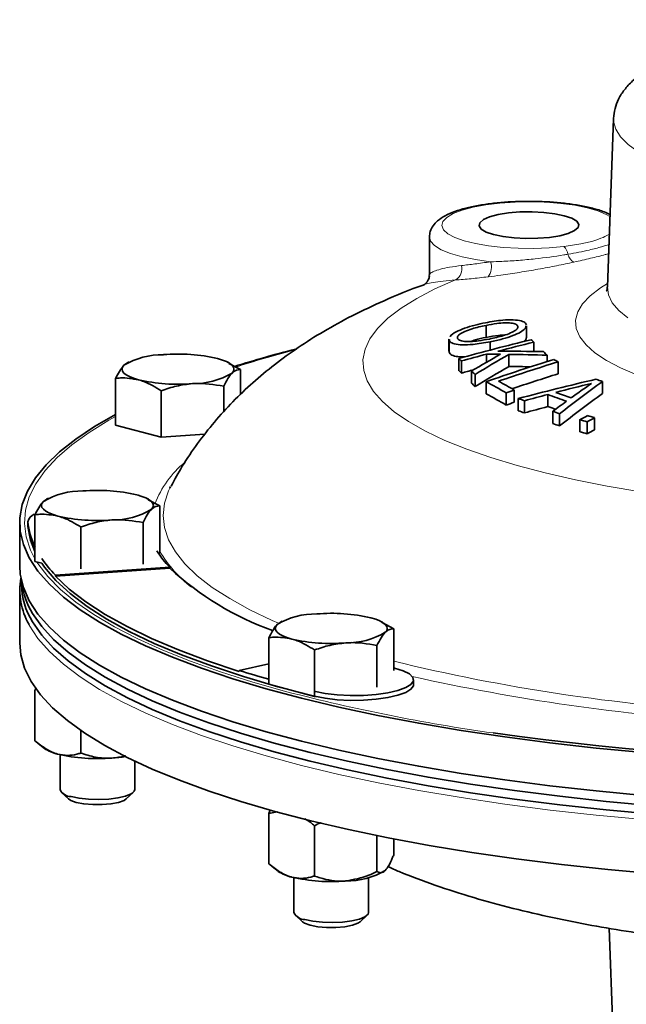
# Model space of a CAD drawing. Units: inches. Extents: x 0.5 to 33.5, y 0.5 to 21.
# Drawn here: x 25.9 to 27.4, y 16.6 to 19.1 of the extents above; entities that cross this region are included whole.
import ezdxf

# ---------------------------------------------------------------- set-up
doc = ezdxf.new("R2010")
doc.units = ezdxf.units.IN
doc.header["$MEASUREMENT"] = 0

msp = doc.modelspace()

# ---------------------------------------------------------------- linework, layer by layer
at = {"color": 7, "linetype": 'Continuous', "lineweight": 35}
for p, q in [((27.3587, 18.8557), (27.3434, 18.4324)), ((26.8963, 18.5581), (26.8963, 18.4635)), ((27.0386, 18.3366), (27.0386, 18.3063)), ((27.14, 18.3056), (27.14, 18.3358)), ((26.9456, 18.3022), (26.9456, 18.2716)), ((26.9459, 18.2998), (26.9466, 18.3022)), ((26.9459, 18.2998), (26.9459, 18.2693)), ((27.0486, 18.2951), (27.0486, 18.2745)), ((27.1585, 18.2944), (27.1585, 18.2711)), ((26.946, 18.2716), (26.9459, 18.2693)), ((26.1421, 18.2448), (26.1383, 18.2429)), ((26.3934, 18.2423), (26.3883, 18.2448)), ((26.9701, 18.2533), (26.9701, 18.2228)), ((26.9768, 18.2471), (26.9768, 18.2166)), ((27.0397, 18.2642), (27.0397, 18.244)), ((27.0962, 18.2638), (27.0962, 18.2334)), ((27.1918, 18.2615), (27.1918, 18.2458)), ((27.2194, 18.2452), (27.2194, 18.2149)), ((26.1384, 18.2425), (26.1295, 18.2364)), ((26.4219, 18.2258), (26.3929, 18.2411)), ((26.4219, 18.1627), (26.4219, 18.2258)), ((27.0023, 18.2222), (27.0023, 18.1917)), ((26.1085, 18.0863), (26.1085, 18.2033)), ((27.011, 18.2133), (27.011, 18.1828)), ((27.0389, 18.1952), (27.0389, 18.1647)), ((27.3308, 18.1955), (27.3308, 18.1652)), ((26.2232, 18.0555), (26.2232, 18.1726)), ((26.3799, 18.1193), (26.3799, 18.1838)), ((27.1096, 18.1739), (27.1096, 18.1435)), ((27.0894, 18.167), (27.0894, 18.1365)), ((27.1195, 18.1527), (27.1195, 18.1222)), ((27.135, 18.1473), (27.135, 18.1168)), ((27.1938, 18.163), (27.1938, 18.1326)), ((27.2067, 18.1209), (27.2067, 18.0905)), ((27.2232, 18.1145), (27.2232, 18.084)), ((27.2738, 18.0998), (27.2738, 18.0693)), ((27.311, 18.1048), (27.311, 18.0743)), ((26.2232, 18.0555), (26.1085, 18.0863)), ((27.2922, 18.0947), (27.2922, 18.0643)), ((26.3329, 18.0634), (26.2232, 18.0555)), ((26.2466, 17.9316), (26.2445, 17.9274)), ((25.9361, 17.9003), (25.9272, 17.8942)), ((25.9398, 17.9026), (25.9359, 17.9007)), ((26.1911, 17.9001), (26.186, 17.9026)), ((26.2196, 17.8836), (26.1906, 17.8989)), ((26.2196, 17.7666), (26.2196, 17.8836)), ((25.9062, 17.7441), (25.9062, 17.8611)), ((25.8678, 17.8408), (25.8678, 17.7328)), ((25.8883, 17.8446), (25.8883, 17.8325)), ((25.8883, 17.8325), (25.8884, 17.8316)), ((25.9038, 17.8411), (25.9062, 17.8411)), ((26.0209, 17.7254), (26.0209, 17.8304)), ((26.1776, 17.7366), (26.1776, 17.8416)), ((26.2196, 17.7666), (26.2164, 17.7634)), ((25.9231, 17.7395), (25.9062, 17.7441)), ((25.9573, 17.7094), (26.2446, 17.7291)), ((25.9573, 17.707), (26.2446, 17.7267)), ((26.2446, 17.7267), (26.2446, 17.7291)), ((25.9573, 17.707), (25.9573, 17.7094)), ((25.8721, 17.6952), (25.8721, 17.6865)), ((25.8679, 17.672), (25.8679, 17.5388)), ((26.5232, 17.5916), (26.5143, 17.5855)), ((26.5269, 17.5938), (26.5231, 17.592)), ((26.7783, 17.5914), (26.7732, 17.5938)), ((26.8067, 17.5749), (26.7778, 17.5902)), ((26.4933, 17.4354), (26.4933, 17.5524)), ((26.8067, 17.4699), (26.8067, 17.5749)), ((26.7647, 17.4279), (26.7647, 17.5329)), ((26.608, 17.4046), (26.608, 17.5216)), ((26.4933, 17.4871), (26.4189, 17.4702)), ((26.4189, 17.4678), (26.4189, 17.4702)), ((26.608, 17.4046), (26.4933, 17.4354)), ((26.8566, 17.4347), (26.8566, 17.4467)), ((25.9091, 17.4268), (25.9062, 17.4196)), ((25.9062, 17.4196), (25.9062, 17.2934)), ((26.6106, 17.4048), (26.608, 17.4046)), ((26.0209, 17.3197), (26.0209, 17.2627)), ((25.9143, 17.2867), (25.9299, 17.2745)), ((25.9692, 17.2586), (25.9692, 17.1711)), ((26.1567, 17.1711), (26.1567, 17.2425)), ((25.9729, 17.1641), (25.9907, 17.1476)), ((26.1351, 17.1476), (26.153, 17.1641)), ((26.4968, 17.1197), (26.4933, 17.1109)), ((26.4933, 17.1109), (26.5144, 17.1152)), ((26.4933, 17.1109), (26.4933, 16.9847)), ((26.608, 17.0802), (26.608, 16.954)), ((26.7647, 17.0556), (26.7647, 16.9652)), ((26.8067, 17.0473), (26.8067, 17.0072)), ((26.5015, 16.978), (26.517, 16.9658)), ((26.5563, 16.9499), (26.5563, 16.8624)), ((26.7438, 16.8624), (26.7438, 16.9499)), ((26.56, 16.8554), (26.5779, 16.8389)), ((26.7222, 16.8389), (26.7401, 16.8554)), ((27.3479, 16.8227), (27.3603, 16.4788))]:
    msp.add_line(p, q, dxfattribs=at)
at = {"color": 8, "linetype": 'Continuous', "lineweight": 18}
for p, q in [((27.3467, 18.5647), (27.3482, 18.5656)), ((27.3482, 18.5645), (27.3467, 18.5647)), ((25.8884, 17.8437), (25.8884, 17.8316))]:
    msp.add_line(p, q, dxfattribs=at)
at = {"color": 8, "linetype": 'Continuous', "lineweight": 18, "flags": 128}
for points in [[(27.5845, 18.7077), (27.5351, 18.7222), (27.4912, 18.738), (27.453, 18.7547), (27.4209, 18.7724), (27.3953, 18.7908), (27.3763, 18.8098), (27.3641, 18.8292), (27.3589, 18.8488), (27.3587, 18.8557)], [(27.3498, 18.6097), (27.3403, 18.6153), (27.3192, 18.6241), (27.2927, 18.6317), (27.2615, 18.638), (27.2266, 18.6427), (27.1892, 18.6457), (27.1504, 18.6468), (27.1114, 18.646), (27.0736, 18.6435), (27.0381, 18.6391), (27.0061, 18.6332), (26.9785, 18.6258), (26.9562, 18.6172), (26.94, 18.6077), (26.9304, 18.5975), (26.9276, 18.5871), (26.9318, 18.5767), (26.9428, 18.5667), (26.9603, 18.5573), (26.9837, 18.549), (27.0123, 18.5419), (27.0452, 18.5362), (27.0813, 18.5322), (27.1194, 18.53), (27.1584, 18.5297), (27.197, 18.5312), (27.234, 18.5345), (27.234, 18.5345)], [(27.0499, 18.4963), (27.0122, 18.5016), (26.9784, 18.5085), (26.9494, 18.5168), (26.9261, 18.5264), (26.9092, 18.5368), (26.8992, 18.5479), (26.8963, 18.5585)], [(27.4271, 17.919), (27.3431, 17.9331), (27.2631, 17.9488), (27.1874, 17.966), (27.1164, 17.9846), (27.0505, 18.0044), (26.9901, 18.0255), (26.9353, 18.0477), (26.8866, 18.0708), (26.844, 18.0948), (26.808, 18.1196), (26.7785, 18.145), (26.7559, 18.1708), (26.7401, 18.1971), (26.7314, 18.2236), (26.7296, 18.2501), (26.7349, 18.2767), (26.7471, 18.303), (26.7663, 18.3291), (26.7924, 18.3548), (26.8252, 18.3799), (26.8645, 18.4043), (26.9101, 18.4279), (26.9619, 18.4505), (26.9619, 18.4505)], [(27.4176, 18.212), (27.3762, 18.2297), (27.3409, 18.2482), (27.312, 18.2675), (27.2896, 18.2875), (27.2741, 18.3079), (27.2653, 18.3286), (27.2636, 18.3494), (27.2688, 18.3702), (27.281, 18.3907), (27.3, 18.4109), (27.3257, 18.4306), (27.3437, 18.4418)], [(27.3434, 18.4324), (27.346, 18.4131), (27.3555, 18.3935), (27.3717, 18.3743), (27.3947, 18.3555)], [(26.1085, 18.1079), (26.0919, 18.0986), (26.0421, 18.0679), (25.9986, 18.0365), (25.9618, 18.0044), (25.9317, 17.9719), (25.9083, 17.939), (25.8919, 17.9058), (25.8823, 17.8723), (25.8797, 17.8388), (25.884, 17.8053), (25.8953, 17.772), (25.9062, 17.7507)], [(26.2445, 17.9274), (26.2414, 17.921), (26.231, 17.8903), (26.2276, 17.8596), (26.231, 17.8288), (26.2414, 17.7981), (26.2587, 17.7677), (26.2828, 17.7376), (26.3137, 17.7079), (26.3512, 17.6788), (26.3951, 17.6504), (26.4454, 17.6227), (26.5019, 17.5959), (26.5179, 17.5889)], [(25.911, 17.7428), (25.9135, 17.7388), (25.9386, 17.706), (25.9704, 17.6736), (26.0089, 17.6417), (26.0539, 17.6104), (26.1054, 17.5799), (26.1631, 17.5501), (26.2269, 17.5213), (26.2966, 17.4935), (26.3719, 17.4667), (26.4527, 17.4411), (26.5387, 17.4168)], [(27.4337, 17.0955), (27.3152, 17.1067), (27.1992, 17.1197), (27.0861, 17.1344), (26.9762, 17.1508), (26.8698, 17.1688), (26.7674, 17.1883), (26.6691, 17.2093), (26.5754, 17.2318), (26.4865, 17.2556), (26.4027, 17.2807), (26.3242, 17.307), (26.2513, 17.3345), (26.1841, 17.363), (26.123, 17.3924), (26.0682, 17.4227), (26.0196, 17.4538), (25.9776, 17.4856), (25.9423, 17.5179), (25.9137, 17.5507), (25.8919, 17.5839), (25.8913, 17.5851)]]:
    msp.add_lwpolyline(points, dxfattribs=at)
at = {"color": 7, "linetype": 'Continuous', "lineweight": 35, "flags": 128}
for points in [[(27.0577, 18.5644), (27.0815, 18.5594), (27.1091, 18.5561), (27.1388, 18.5546), (27.169, 18.5551), (27.1979, 18.5575), (27.2238, 18.5617), (27.2451, 18.5674), (27.2608, 18.5744), (27.2698, 18.5821), (27.2716, 18.5902), (27.2662, 18.5982), (27.2537, 18.6055), (27.2351, 18.6119), (27.2113, 18.6169), (27.1837, 18.6202), (27.154, 18.6217), (27.1238, 18.6212), (27.0949, 18.6188), (27.0691, 18.6146), (27.0477, 18.6089), (27.032, 18.602), (27.0231, 18.5942), (27.0212, 18.5861), (27.0267, 18.5782), (27.0391, 18.5708), (27.0577, 18.5644)], [(26.3646, 18.2532), (26.3767, 18.2495), (26.3869, 18.2455), (26.395, 18.241), (26.4009, 18.2364), (26.4045, 18.2315), (26.4057, 18.2266), (26.4045, 18.2217), (26.4009, 18.2169)], [(26.1659, 18.2), (26.1538, 18.2037), (26.1435, 18.2078), (26.1354, 18.2122), (26.1295, 18.2169), (26.1259, 18.2217), (26.1247, 18.2266), (26.1259, 18.2315), (26.1295, 18.2364)], [(27.4337, 17.2642), (27.3152, 17.2754), (27.1991, 17.2884), (27.086, 17.3031), (26.9761, 17.3195), (26.8698, 17.3375), (26.7673, 17.357), (26.6691, 17.3781), (26.5753, 17.4005), (26.4864, 17.4243), (26.4026, 17.4495), (26.3241, 17.4758), (26.2512, 17.5032), (26.184, 17.5317), (26.1229, 17.5612), (26.068, 17.5915), (26.0195, 17.6225), (25.9775, 17.6543), (25.9422, 17.6866), (25.9136, 17.7194), (25.8918, 17.7526), (25.877, 17.7861), (25.8691, 17.8197), (25.8683, 17.8534), (25.8744, 17.887), (25.8875, 17.9206), (25.9075, 17.9538), (25.9344, 17.9867), (25.968, 18.0192), (26.0084, 18.0511), (26.0553, 18.0824), (26.1085, 18.1128)], [(26.1623, 17.911), (26.1744, 17.9073), (26.1846, 17.9032), (26.1927, 17.8988), (26.1986, 17.8942), (26.2022, 17.8893), (26.2034, 17.8844), (26.2022, 17.8795), (26.1986, 17.8747)], [(25.9636, 17.8578), (25.9514, 17.8615), (25.9412, 17.8656), (25.9331, 17.87), (25.9272, 17.8747), (25.9236, 17.8795), (25.9224, 17.8844), (25.9236, 17.8893), (25.9272, 17.8942)], [(25.8884, 17.8316), (25.895, 17.7973), (25.9062, 17.7688)], [(27.4337, 17.1563), (27.3152, 17.1675), (27.1991, 17.1805), (27.086, 17.1952), (26.9761, 17.2116), (26.8698, 17.2296), (26.7673, 17.2491), (26.6691, 17.2701), (26.5753, 17.2926), (26.4864, 17.3164), (26.4026, 17.3415), (26.3241, 17.3679), (26.2512, 17.3953), (26.184, 17.4238), (26.1229, 17.4532), (26.068, 17.4836), (26.0195, 17.5146), (25.9775, 17.5464), (25.9422, 17.5787), (25.9136, 17.6115), (25.8918, 17.6447), (25.877, 17.6782), (25.8691, 17.7118), (25.8678, 17.7328)], [(25.9231, 17.7395), (25.9303, 17.7294), (25.9587, 17.6959), (25.9943, 17.663), (26.0369, 17.6306), (26.0863, 17.5989), (26.1424, 17.5681), (26.205, 17.5381), (26.274, 17.5092), (26.349, 17.4814), (26.4298, 17.4548), (26.5162, 17.4294), (26.6079, 17.4055)], [(25.9573, 17.707), (25.9922, 17.6744), (26.0339, 17.6423), (26.0823, 17.6109), (26.1373, 17.5804), (26.1986, 17.5507), (26.2662, 17.5219), (26.3397, 17.4943), (26.4189, 17.4678)], [(25.8999, 17.6135), (25.923, 17.5805), (25.9529, 17.5478), (25.9895, 17.5157), (26.0328, 17.4841), (26.0825, 17.4532), (26.1385, 17.4231), (26.2007, 17.3939), (26.2689, 17.3657), (26.3428, 17.3385), (26.4222, 17.3125), (26.5069, 17.2877), (26.5967, 17.2642), (26.6911, 17.242), (26.7901, 17.2213), (26.8931, 17.2021), (27, 17.1845), (27.1104, 17.1685), (27.2239, 17.1541), (27.3402, 17.1415), (27.459, 17.1306)], [(26.7494, 17.6023), (26.7615, 17.5986), (26.7717, 17.5945), (26.7798, 17.5901), (26.7857, 17.5855), (26.7893, 17.5806), (26.7905, 17.5757), (26.7893, 17.5708), (26.7857, 17.566)], [(25.8999, 17.5918), (25.923, 17.5588), (25.9529, 17.5261), (25.9895, 17.494), (26.0328, 17.4624), (26.0825, 17.4315), (26.1385, 17.4014), (26.2007, 17.3722), (26.2689, 17.344), (26.3428, 17.3168), (26.4222, 17.2908), (26.5069, 17.266), (26.5967, 17.2425), (26.6911, 17.2203), (26.7901, 17.1996), (26.8931, 17.1805), (27, 17.1628), (27.1104, 17.1468), (27.2239, 17.1325), (27.3402, 17.1198), (27.459, 17.109)], [(26.5507, 17.5491), (26.5386, 17.5528), (26.5284, 17.5569), (26.5202, 17.5613), (26.5143, 17.566), (26.5107, 17.5708), (26.5095, 17.5757), (26.5107, 17.5806), (26.5143, 17.5855)], [(25.8679, 17.5388), (25.8706, 17.5093), (25.8802, 17.4757), (25.8967, 17.4423), (25.9202, 17.4092), (25.9505, 17.3765), (25.9875, 17.3443), (26.0312, 17.3127), (26.0813, 17.2818), (26.1377, 17.2517), (26.2004, 17.2225), (26.269, 17.1943), (26.3433, 17.1671), (26.4231, 17.1411), (26.5083, 17.1163), (26.5984, 17.0928), (26.6933, 17.0707), (26.7926, 17.05), (26.8961, 17.0309), (27.0033, 17.0133), (27.1141, 16.9974), (27.2279, 16.9831), (27.3446, 16.9705), (27.4637, 16.9597)], [(26.6106, 17.4169), (26.6346, 17.4123), (26.6651, 17.4087), (26.6977, 17.4071), (26.7309, 17.4075), (26.763, 17.4098), (26.7922, 17.414), (26.8173, 17.4198), (26.837, 17.427), (26.8501, 17.4351), (26.8562, 17.4439), (26.8548, 17.4528), (26.8461, 17.4614), (26.8305, 17.4692), (26.8088, 17.4759)], [(26.6079, 17.4055), (26.6346, 17.4002), (26.6651, 17.3967), (26.6977, 17.3951), (26.7309, 17.3954), (26.763, 17.3977), (26.7922, 17.4019), (26.8173, 17.4078), (26.837, 17.4149), (26.8501, 17.4231), (26.8562, 17.4318), (26.8566, 17.4347)], [(25.9966, 17.1534), (26.017, 17.1492), (26.0407, 17.1467), (26.0661, 17.146), (26.0913, 17.1472), (26.1143, 17.1501), (26.1336, 17.1546), (26.1476, 17.1603), (26.1553, 17.1668), (26.1567, 17.1711)], [(25.9907, 17.1476), (25.996, 17.144), (26.0098, 17.1389)], [(26.0098, 17.1389), (26.0288, 17.1352), (26.0512, 17.1333), (26.0747, 17.1333), (26.097, 17.1352), (26.116, 17.1389), (26.1298, 17.144), (26.1351, 17.1476)], [(26.5837, 16.8446), (26.6041, 16.8405), (26.6278, 16.838), (26.6532, 16.8373), (26.6784, 16.8385), (26.7014, 16.8414), (26.7207, 16.8459), (26.7347, 16.8516), (26.7424, 16.8581), (26.7438, 16.8624)], [(26.5779, 16.8389), (26.5831, 16.8353), (26.5969, 16.8302)], [(26.5969, 16.8302), (26.6159, 16.8265), (26.6383, 16.8246), (26.6618, 16.8246), (26.6841, 16.8265), (26.7031, 16.8302), (26.717, 16.8353), (26.7222, 16.8389)]]:
    msp.add_lwpolyline(points, dxfattribs=at)
at = {"color": 8, "linetype": 'Continuous', "lineweight": 18}
for centre, radius, start, end in [((27.212, 18.5103), 0.0327, 8.347, 47.6994), ((27.0129, 18.483), 0.0393, 321.4696, 19.7498), ((27.2716, 18.5201), 0.0277, 190.4421, 243.3775), ((26.9463, 18.4781), 0.0317, 299.5187, 15.7643), ((27.3036, 15.4074), 2.9624, 104.6823, 107.5665), ((26.4481, 17.7939), 0.2589, 129.8298, 158.522), ((26.4897, 17.9282), 0.3136, 210.5388, 232.6314), ((27.9367, 22.1357), 4.7778, 256.3201, 266.5073), ((27.9559, 22.366), 5.0331, 257.3433, 266.4649), ((27.7016, 21.8851), 4.6172, 255.4113, 261.9637)]:
    msp.add_arc(centre, radius, start, end, dxfattribs=at)
at = {"color": 7, "linetype": 'Continuous', "lineweight": 35}
for centre, radius, start, end in [((28.5736, 12.4685), 6.0029, 103.70075, 105.49275), ((28.5791, 12.4675), 5.9976, 103.70176, 104.58917), ((26.4023, 17.4966), 1.0992, 46.5355, 47.009), ((27.3315, 15.2804), 3.0943, 104.4364, 107.3814), ((27.082, 13.7121), 4.5596, 88.7329, 90.1715), ((26.3102, 17.4033), 1.2303, 44.2306, 44.8237), ((26.2253, 18.0776), 0.1854, 88.8977, 121.0982), ((26.2655, 17.8241), 0.4405, 77.009, 94.7789), ((26.2178, 17.4461), 1.1035, 46.5416, 47.0131), ((28.5856, 12.442), 6.024, 104.86941, 105.48985), ((28.8359, 15.1154), 3.6075, 119.2147, 120.5487), ((28.8483, 15.2125), 3.5185, 119.8648, 121.478), ((28.8554, 12.9567), 5.5445, 107.278, 109.1247), ((27.0374, 13.8291), 4.4351, 89.5121, 89.9695), ((28.8644, 12.9558), 5.5392, 107.2751, 108.9032), ((27.0375, 13.7887), 4.4755, 88.0245, 89.2483), ((26.4171, 16.7804), 1.6701, 61.289, 61.7101), ((26.2235, 17.4216), 1.0952, 46.545, 47.0201), ((28.5833, 12.4429), 5.9931, 105.24936, 105.54921), ((26.1167, 17.3456), 1.246, 44.1332, 44.7059), ((28.8439, 15.1965), 3.5039, 119.9188, 121.5397), ((27.0416, 13.8007), 4.4331, 88.5983, 89.294), ((26.2649, 18.6292), 0.4405, 257.009, 274.779), ((26.3051, 18.3757), 0.1854, 268.8977, 301.0982), ((26.2309, 16.691), 1.7075, 59.8148, 61.7573), ((26.2452, 16.6867), 1.7202, 59.834, 61.3533), ((28.8588, 12.9599), 5.5047, 107.3258, 108.593), ((28.6647, 12.3586), 5.9966, 103.00819, 104.93246), ((29.2065, 15.5945), 3.2068, 125.7976, 128.2035), ((26.444, 15.8131), 2.5421, 69.5835, 69.9635), ((26.1299, 17.3283), 1.2274, 44.1216, 44.703), ((28.941, 12.8311), 5.648, 108.9208, 109.1371), ((28.7031, 12.4076), 5.9501, 103.60603, 104.49427), ((29.1651, 15.5139), 3.2606, 124.8191, 125.9253), ((26.2363, 16.6703), 1.6963, 59.8076, 61.763), ((26.3154, 15.8175), 2.4698, 70.6188, 71.0001), ((28.7071, 12.3831), 5.9747, 104.6721, 105.25508), ((26.3429, 15.783), 2.5275, 69.2044, 70.3276), ((29.2324, 15.4272), 3.3704, 126.2329, 126.9443), ((26.3595, 15.7896), 2.5275, 69.3223, 70.2439), ((29.2035, 15.5741), 3.197, 125.8568, 128.2721), ((28.9178, 12.8861), 5.5596, 108.9801, 109.1998), ((26.3157, 15.7869), 2.4698, 70.6244, 71.0057), ((28.7063, 12.3779), 5.9501, 104.72638, 105.31193), ((26.3495, 15.7706), 2.5084, 69.8655, 70.3313), ((26.2778, 15.7125), 2.5814, 68.515, 68.9098), ((29.341, 14.2638), 4.3575, 118.0397, 118.3198), ((26.413, 14.9055), 3.3082, 74.5878, 74.9191), ((29.3432, 14.289), 4.3232, 118.0386, 118.3209), ((26.4252, 14.8914), 3.3333, 74.5889, 74.9178), ((26.2846, 15.7001), 2.562, 68.5084, 68.9062), ((29.344, 14.2675), 4.3157, 118.1045, 118.3875), ((26.416, 14.8856), 3.2972, 74.588, 74.9205), ((26.023, 17.7354), 0.1854, 88.8976, 121.0983), ((26.0632, 17.4818), 0.4405, 77.009, 94.7789), ((26.1028, 18.0335), 0.1854, 268.8977, 301.0982), ((25.9142, 17.838), 0.0265, 111.7112, 167.6542), ((26.0626, 18.287), 0.4405, 257.009, 274.7789), ((26.0684, 17.8609), 0.1808, 185.4666, 206.2611), ((25.9031, 17.8357), 0.0054, 54.7351, 82.0775), ((26.1851, 17.9293), 0.3166, 214.1524, 223.9972), ((26.4389, 17.917), 0.2702, 212.8112, 224.0445), ((26.7614, 18.2876), 0.7627, 227.3454, 250.1583), ((26.0421, 17.672), 0.174, 170.025, 209.9313), ((26.0563, 17.6892), 0.1842, 180.8456, 211.8958), ((26.06, 17.7124), 0.1881, 186.3083, 211.7234), ((26.6101, 17.4267), 0.1854, 88.8977, 121.0982), ((26.6504, 17.1731), 0.4405, 77.009, 94.7789), ((26.69, 17.7248), 0.1854, 268.8978, 301.0982), ((26.6497, 17.9783), 0.4405, 257.009, 274.7789), ((27.2659, 20.1589), 2.819, 252.5141, 254.0927), ((28.13, 25.0726), 7.8333, 262.12075, 277.7748), ((25.9831, 17.3517), 0.0937, 235.4427, 257.9859), ((26.0626, 17.6892), 0.4405, 257.009, 274.7789), ((26.0713, 17.6569), 0.4076, 273.9358, 278.7358), ((25.9971, 17.1843), 0.0309, 205.1679, 269.0432), ((26.5702, 17.0429), 0.0937, 235.4429, 257.9857), ((26.69, 17.1269), 0.1854, 268.8978, 301.0982), ((26.6497, 17.3805), 0.4405, 257.009, 274.7789), ((26.5843, 16.8756), 0.0309, 205.1679, 269.0429)]:
    msp.add_arc(centre, radius, start, end, dxfattribs=at)
for points, knots in [([(28.8999, 18.855), (28.9, 18.858), (28.9004, 18.8699), (28.8948, 18.8901), (28.8838, 18.914), (28.8675, 18.9361), (28.8461, 18.9572), (28.8183, 18.9775), (28.7839, 18.997), (28.7435, 19.0151), (28.6982, 19.0315), (28.6489, 19.0461), (28.5959, 19.0591), (28.5396, 19.0704), (28.4802, 19.0801), (28.4182, 19.0882), (28.354, 19.0947), (28.2881, 19.0995), (28.221, 19.1027), (28.1532, 19.1041), (28.0852, 19.1039), (28.0176, 19.1019), (27.9509, 19.0982), (27.8856, 19.0929), (27.8223, 19.086), (27.7613, 19.0774), (27.7032, 19.0673), (27.6484, 19.0556), (27.5971, 19.0424), (27.5498, 19.0277), (27.5065, 19.0113), (27.4674, 18.9929), (27.4339, 18.9729), (27.4067, 18.9515), (27.386, 18.9292), (27.3711, 18.9059), (27.3614, 18.8814), (27.3596, 18.8643), (27.3587, 18.856)], [0, 0, 0, 0, 0.007436, 0.029154, 0.051019, 0.074191, 0.099777, 0.128465, 0.159625, 0.191371, 0.222571, 0.253214, 0.28344, 0.313372, 0.343097, 0.372675, 0.402151, 0.431555, 0.460912, 0.49024, 0.519555, 0.548873, 0.578204, 0.607564, 0.636971, 0.666448, 0.696023, 0.725733, 0.755633, 0.785798, 0.816336, 0.847402, 0.879168, 0.908347, 0.934461, 0.957753, 0.979302, 1, 1, 1, 1]), ([(27.35, 18.6147), (27.3452, 18.617), (27.3326, 18.6231), (27.3073, 18.6306), (27.2752, 18.6376), (27.2403, 18.6428), (27.2035, 18.6463), (27.1654, 18.648), (27.127, 18.648), (27.089, 18.6463), (27.0525, 18.6428), (27.0182, 18.6377), (26.9869, 18.631), (26.959, 18.6226), (26.9356, 18.6124), (26.9179, 18.6009), (26.9055, 18.5877), (26.8978, 18.5737), (26.8971, 18.5636), (26.8968, 18.5592)], [0, 0, 0, 0, 0.041764, 0.109999, 0.175521, 0.239447, 0.302548, 0.365231, 0.427742, 0.490262, 0.552908, 0.615883, 0.679482, 0.744216, 0.811077, 0.874308, 0.923093, 0.966425, 1, 1, 1, 1]), ([(26.896, 18.4634), (26.8961, 18.4626), (26.8968, 18.4581), (26.8939, 18.4507), (26.8894, 18.4438), (26.8852, 18.4401), (26.8827, 18.4386), (26.8826, 18.4386), (26.8826, 18.4386)], [0, 0, 0, 0, 0.040366, 0.243547, 0.41972, 0.590376, 0.794205, 1, 1, 1, 1]), ([(26.884, 18.439), (26.8828, 18.4386), (26.8479, 18.4268), (26.7874, 18.4013), (26.7044, 18.3626), (26.6326, 18.3232), (26.5676, 18.2823), (26.5082, 18.2393), (26.4535, 18.1939), (26.403, 18.1458), (26.3564, 18.0947), (26.3139, 18.0405), (26.2772, 17.9868), (26.2569, 17.9496), (26.2477, 17.9327)], [0, 0, 0, 0, 0.004599, 0.138006, 0.250307, 0.352707, 0.447202, 0.535879, 0.620383, 0.701931, 0.781391, 0.859368, 0.936277, 1, 1, 1, 1]), ([(27.343, 18.4326), (27.343, 18.431), (27.3431, 18.4268), (27.3412, 18.4228), (27.3414, 18.4232), (27.3415, 18.4233)], [0, 0, 0, 0, 0.287524, 0.784256, 1, 1, 1, 1]), ([(27.037, 18.3432), (27.0518, 18.3458), (27.0766, 18.3501), (27.1077, 18.3509), (27.128, 18.3484), (27.1376, 18.3434), (27.1392, 18.3395), (27.1398, 18.3381)], [0, 0, 0, 0, 0.297712, 0.498159, 0.698618, 0.891207, 1, 1, 1, 1]), ([(26.9488, 18.3087), (26.9488, 18.309), (26.9498, 18.3124), (26.9623, 18.3199), (26.984, 18.3296), (27.0101, 18.3375), (27.0284, 18.3414), (27.037, 18.3432)], [0, 0, 0, 0, 0.0197, 0.294794, 0.530399, 0.779304, 1, 1, 1, 1]), ([(27.0386, 18.3366), (27.0266, 18.334), (27.0074, 18.3298), (26.9848, 18.3215), (26.9718, 18.3143), (26.9668, 18.3084), (26.967, 18.3054), (26.9671, 18.3044)], [0, 0, 0, 0, 0.323801, 0.519634, 0.716184, 0.899736, 1, 1, 1, 1]), ([(27.1186, 18.3342), (27.1175, 18.3361), (27.1153, 18.3398), (27.1026, 18.3426), (27.0857, 18.3431), (27.0639, 18.3412), (27.0477, 18.3383), (27.0386, 18.3366)], [0, 0, 0, 0, 0.196751, 0.395756, 0.563839, 0.756815, 1, 1, 1, 1]), ([(27.0469, 18.3023), (27.0591, 18.305), (27.0784, 18.3091), (27.101, 18.3173), (27.114, 18.3245), (27.1189, 18.3303), (27.1187, 18.3332), (27.1186, 18.3342)], [0, 0, 0, 0, 0.32789, 0.522909, 0.718382, 0.902287, 1, 1, 1, 1]), ([(27.139, 18.3358), (27.1388, 18.3334), (27.1384, 18.3285), (27.1259, 18.3195), (27.1063, 18.3104), (27.0796, 18.3017), (27.0592, 18.2974), (27.0486, 18.2951)], [0, 0, 0, 0, 0.173834, 0.367199, 0.559989, 0.770912, 1, 1, 1, 1]), ([(27.0486, 18.2951), (27.0341, 18.2926), (27.0096, 18.2883), (26.9786, 18.2872), (26.9581, 18.2895), (26.9481, 18.2944), (26.9465, 18.2983), (26.9459, 18.2998)], [0, 0, 0, 0, 0.292885, 0.493213, 0.693726, 0.884311, 1, 1, 1, 1]), ([(26.9671, 18.3044), (26.9682, 18.3025), (26.9704, 18.2988), (26.9831, 18.2961), (27.0002, 18.2958), (27.0218, 18.2977), (27.0378, 18.3007), (27.0469, 18.3023)], [0, 0, 0, 0, 0.196954, 0.395978, 0.567787, 0.754961, 1, 1, 1, 1]), ([(26.9996, 18.2961), (27.0036, 18.2974), (27.0156, 18.3015), (27.0294, 18.3044), (27.0386, 18.3063)], [0, 0, 0, 0, 0.333015, 1, 1, 1, 1]), ([(27.0386, 18.3063), (27.0494, 18.3083), (27.0659, 18.3114), (27.0806, 18.312), (27.0858, 18.3122)], [0, 0, 0, 0, 0.6486864, 1, 1, 1, 1]), ([(27.1337, 18.2959), (27.1363, 18.2984), (27.1399, 18.3018), (27.1397, 18.3048), (27.1397, 18.3056)], [0, 0, 0, 0, 0.714094, 1, 1, 1, 1]), ([(26.9459, 18.2693), (26.9475, 18.2666), (26.9504, 18.2616), (26.9658, 18.2577), (26.9795, 18.2575), (26.9858, 18.2574)], [0, 0, 0, 0, 0.389204, 0.720357, 1, 1, 1, 1]), ([(26.1295, 18.2364), (26.129, 18.2359), (26.1219, 18.2286), (26.115, 18.2155), (26.1085, 18.2033)], [0, 0, 0, 0, 0.07022, 1, 1, 1, 1]), ([(26.4009, 18.2169), (26.4014, 18.2174), (26.4085, 18.2243), (26.4155, 18.2251), (26.4219, 18.2258)], [0, 0, 0, 0, 0.070219, 1, 1, 1, 1]), ([(26.1085, 18.2033), (26.1126, 18.2038), (26.1312, 18.2059), (26.1507, 18.2026), (26.1659, 18.2)], [0, 0, 0, 0, 0.217078, 1, 1, 1, 1]), ([(26.1659, 18.2), (26.1705, 18.1986), (26.1899, 18.1929), (26.2088, 18.1813), (26.2232, 18.1726)], [0, 0, 0, 0, 0.236626, 1, 1, 1, 1]), ([(26.3799, 18.1838), (26.3833, 18.1906), (26.3902, 18.2043), (26.3973, 18.2127), (26.4009, 18.2169)], [0, 0, 0, 0, 0.495458, 1, 1, 1, 1]), ([(26.2232, 18.1726), (26.236, 18.1768), (26.2616, 18.1855), (26.2882, 18.1887), (26.3016, 18.1903)], [0, 0, 0, 0, 0.495458, 1, 1, 1, 1]), ([(26.3016, 18.1903), (26.3034, 18.1904), (26.3299, 18.1921), (26.3558, 18.1878), (26.3799, 18.1838)], [0, 0, 0, 0, 0.070219, 1, 1, 1, 1]), ([(25.9272, 17.8942), (25.9267, 17.8937), (25.9196, 17.8864), (25.9127, 17.8733), (25.9062, 17.8611)], [0, 0, 0, 0, 0.07022, 1, 1, 1, 1]), ([(26.1776, 17.8416), (26.181, 17.8484), (26.1879, 17.8621), (26.195, 17.8705), (26.1986, 17.8747)], [0, 0, 0, 0, 0.495459, 1, 1, 1, 1]), ([(26.1986, 17.8747), (26.1991, 17.8752), (26.2062, 17.8821), (26.2132, 17.8829), (26.2196, 17.8836)], [0, 0, 0, 0, 0.070219, 1, 1, 1, 1]), ([(25.9062, 17.8611), (25.9103, 17.8615), (25.9289, 17.8637), (25.9484, 17.8604), (25.9636, 17.8578)], [0, 0, 0, 0, 0.217078, 1, 1, 1, 1]), ([(25.9636, 17.8578), (25.9682, 17.8564), (25.9876, 17.8507), (26.0065, 17.8391), (26.0209, 17.8304)], [0, 0, 0, 0, 0.236627, 1, 1, 1, 1]), ([(26.0993, 17.8481), (26.1011, 17.8482), (26.1276, 17.8499), (26.1535, 17.8456), (26.1776, 17.8416)], [0, 0, 0, 0, 0.070219, 1, 1, 1, 1]), ([(26.0209, 17.8304), (26.0336, 17.8346), (26.0593, 17.8433), (26.0859, 17.8465), (26.0993, 17.8481)], [0, 0, 0, 0, 0.495457, 1, 1, 1, 1]), ([(26.5143, 17.5855), (26.5138, 17.5849), (26.5067, 17.5777), (26.4998, 17.5646), (26.4933, 17.5524)], [0, 0, 0, 0, 0.070219, 1, 1, 1, 1]), ([(26.4933, 17.5524), (26.4974, 17.5528), (26.5161, 17.555), (26.5355, 17.5517), (26.5507, 17.5491)], [0, 0, 0, 0, 0.217078, 1, 1, 1, 1]), ([(26.7647, 17.5329), (26.7682, 17.5397), (26.775, 17.5534), (26.7821, 17.5618), (26.7857, 17.566)], [0, 0, 0, 0, 0.495458, 1, 1, 1, 1]), ([(26.7857, 17.566), (26.7862, 17.5665), (26.7933, 17.5734), (26.8003, 17.5742), (26.8067, 17.5749)], [0, 0, 0, 0, 0.070219, 1, 1, 1, 1]), ([(26.5507, 17.5491), (26.5553, 17.5477), (26.5747, 17.5419), (26.5936, 17.5304), (26.608, 17.5216)], [0, 0, 0, 0, 0.236627, 1, 1, 1, 1]), ([(26.608, 17.5216), (26.6208, 17.5259), (26.6464, 17.5346), (26.673, 17.5378), (26.6864, 17.5394)], [0, 0, 0, 0, 0.495458, 1, 1, 1, 1]), ([(26.6864, 17.5394), (26.6882, 17.5395), (26.7147, 17.5412), (26.7406, 17.5369), (26.7647, 17.5329)], [0, 0, 0, 0, 0.070219, 1, 1, 1, 1]), ([(25.9062, 17.2934), (25.9151, 17.2863), (25.9333, 17.2718), (25.9531, 17.2628), (25.9633, 17.2601), (25.9636, 17.26)], [0, 0, 0, 0, 0.483998, 0.985622, 1, 1, 1, 1]), ([(25.9636, 17.26), (25.9716, 17.2585), (25.9879, 17.2556), (26.0069, 17.2585), (26.0177, 17.2618), (26.0209, 17.2627)], [0, 0, 0, 0, 0.405721, 0.826099, 1, 1, 1, 1]), ([(26.0209, 17.2627), (26.0331, 17.2588), (26.0579, 17.2509), (26.085, 17.2493), (26.0989, 17.2502), (26.0993, 17.2502)], [0, 0, 0, 0, 0.483996, 0.985621, 1, 1, 1, 1]), ([(26.0993, 17.2502), (26.1103, 17.2512), (26.1217, 17.2522), (26.1325, 17.2561), (26.1327, 17.2562)], [0, 0, 0, 0, 0.974819, 1, 1, 1, 1]), ([(26.5839, 17.0977), (26.5888, 17.0946), (26.5971, 17.0895), (26.6049, 17.0829), (26.608, 17.0802)], [0, 0, 0, 0, 0.5958389, 1, 1, 1, 1]), ([(26.6244, 17.0875), (26.6236, 17.0873), (26.6179, 17.0857), (26.6126, 17.0827), (26.608, 17.0802)], [0, 0, 0, 0, 0.1374647, 1, 1, 1, 1]), ([(26.4933, 16.9847), (26.5022, 16.9776), (26.5204, 16.9631), (26.5402, 16.9541), (26.5504, 16.9514), (26.5507, 16.9513)], [0, 0, 0, 0, 0.483998, 0.985621, 1, 1, 1, 1]), ([(26.7857, 16.9682), (26.7887, 16.9718), (26.7946, 16.9791), (26.8016, 16.9942), (26.8056, 17.0043), (26.8067, 17.0072)], [0, 0, 0, 0, 0.405721, 0.826099, 1, 1, 1, 1]), ([(26.7647, 16.9652), (26.7581, 16.962), (26.7332, 16.9499), (26.7062, 16.9451), (26.6864, 16.9415)], [0, 0, 0, 0, 0.266157, 1, 1, 1, 1]), ([(26.7647, 16.9652), (26.768, 16.9637), (26.7746, 16.9607), (26.7819, 16.9644), (26.7856, 16.9681), (26.7857, 16.9682)], [0, 0, 0, 0, 0.483997, 0.985621, 1, 1, 1, 1]), ([(26.7925, 16.9775), (26.8019, 16.9733), (26.8402, 16.9561), (26.9114, 16.9302), (27.0065, 16.8994), (27.105, 16.8725), (27.204, 16.8495), (27.3027, 16.8299), (27.4014, 16.8132), (27.5002, 16.7992), (27.5996, 16.7877), (27.669, 16.7806), (27.7057, 16.7779), (27.7086, 16.7777)], [0, 0, 0, 0, 0.035913, 0.146901, 0.263397, 0.378005, 0.488159, 0.594103, 0.696714, 0.796803, 0.894999, 0.991778, 1, 1, 1, 1]), ([(26.5507, 16.9513), (26.5587, 16.9498), (26.575, 16.9468), (26.594, 16.9498), (26.6049, 16.953), (26.608, 16.954)], [0, 0, 0, 0, 0.405721, 0.826099, 1, 1, 1, 1]), ([(26.6864, 16.9415), (26.6846, 16.9414), (26.6627, 16.9401), (26.6359, 16.9445), (26.6127, 16.9524), (26.608, 16.954)], [0, 0, 0, 0, 0.066046, 0.812901, 1, 1, 1, 1])]:
    msp.add_open_spline(points, degree=3, knots=knots, dxfattribs=at)
at = {"color": 8, "linetype": 'Continuous', "lineweight": 18}
for points, knots in [([(27.234, 18.5345), (27.2486, 18.5365), (27.2754, 18.5402), (27.3084, 18.5482), (27.3318, 18.5564), (27.3424, 18.5623), (27.3467, 18.5647)], [0, 0, 0, 0, 0.299002, 0.552335, 0.815908, 1, 1, 1, 1]), ([(27.2444, 18.5151), (27.2627, 18.5185), (27.2936, 18.5243), (27.3271, 18.5329), (27.3413, 18.5378), (27.3473, 18.5399)], [0, 0, 0, 0, 0.46039, 0.773868, 1, 1, 1, 1]), ([(27.3464, 18.5166), (27.3435, 18.5158), (27.3303, 18.512), (27.3012, 18.5048), (27.2733, 18.4985), (27.2592, 18.4953)], [0, 0, 0, 0, 0.125353, 0.55708, 1, 1, 1, 1]), ([(26.9768, 18.4867), (26.9878, 18.488), (27.01, 18.4905), (27.0365, 18.4943), (27.0499, 18.4963)], [0, 0, 0, 0, 0.492825, 1, 1, 1, 1]), ([(27.2592, 18.4953), (27.2449, 18.4923), (27.2159, 18.4862), (27.1696, 18.4774), (27.1221, 18.4694), (27.0796, 18.463), (27.0542, 18.4598), (27.0437, 18.4585)], [0, 0, 0, 0, 0.208514, 0.423187, 0.63185, 0.848011, 1, 1, 1, 1]), ([(27.0499, 18.4963), (27.0593, 18.4965), (27.0819, 18.4971), (27.1198, 18.4996), (27.1727, 18.5044), (27.2148, 18.5101), (27.2408, 18.5145), (27.2444, 18.5151)], [0, 0, 0, 0, 0.1502574, 0.3617095, 0.5732257, 0.9414118, 1, 1, 1, 1]), ([(26.897, 18.4635), (26.8972, 18.4646), (26.8976, 18.4672), (26.9071, 18.4724), (26.9233, 18.4777), (26.9461, 18.4829), (26.9665, 18.4854), (26.9768, 18.4867)], [0, 0, 0, 0, 0.171135, 0.375892, 0.585839, 0.789935, 1, 1, 1, 1]), ([(26.9619, 18.4505), (26.9511, 18.4497), (26.9291, 18.4479), (26.9053, 18.4444), (26.8898, 18.4411), (26.8855, 18.4394), (26.884, 18.4388)], [0, 0, 0, 0, 0.280683, 0.570306, 0.852889, 1, 1, 1, 1]), ([(27.0437, 18.4585), (27.0291, 18.4568), (26.9995, 18.4534), (26.9746, 18.4515), (26.9619, 18.4505)], [0, 0, 0, 0, 0.492697, 1, 1, 1, 1])]:
    msp.add_open_spline(points, degree=3, knots=knots, dxfattribs=at)

doc.saveas('drawing.dxf')
